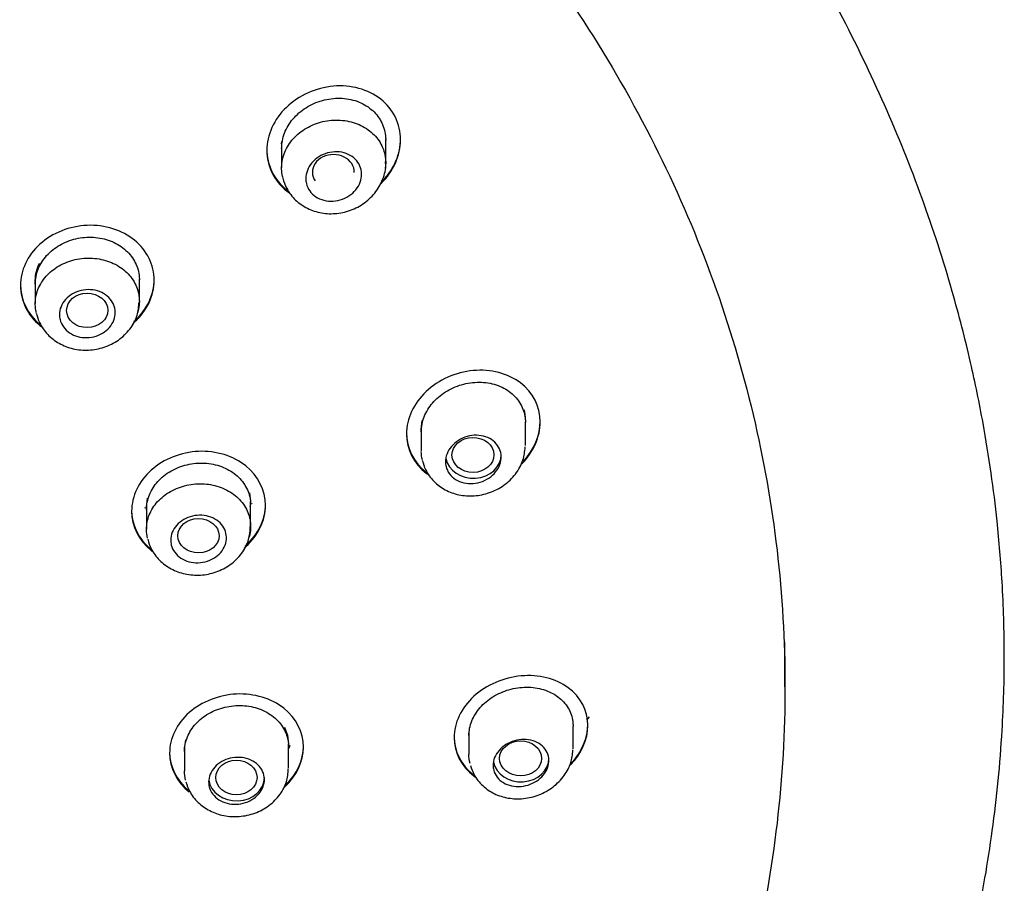
# Model space of a CAD drawing. Units: millimetres. Extents: x -21 to 843, y -35 to 1662.
# Drawn here: x 144 to 170, y 1285 to 1308 of the extents above; entities that cross this region are included whole.
import ezdxf

# ---------------------------------------------------------------- set-up
doc = ezdxf.new("R2010")
doc.units = ezdxf.units.MM
for name, color, linetype in [('(4_4)_401909038_', 7, 'Continuous'), ('(5_5)_401896XE1_', 7, 'Continuous'), ('(5_5)_401898FH1_', 7, 'Continuous'), ('Default', 7, 'Continuous')]:
    doc.layers.add(name, color=color, linetype=linetype)

# ---------------------------------------------------------------- blocks, each defined once
blk = doc.blocks.new('SE')
at = {"layer": '(4_4)_401909038_', "color": 7, "linetype": 'Continuous'}
blk.add_open_spline([(122.332, 1248.195), (123.401, 1248.244), (125.443, 1248.345), (128.846, 1248.785), (132.242, 1249.417), (135.747, 1250.279), (139.255, 1251.377), (142.7, 1252.712), (145.52, 1254.013), (147.841, 1255.234), (149.786, 1256.365), (151.644, 1257.558), (153.417, 1258.812), (155.103, 1260.122), (156.696, 1261.484), (158.135, 1262.835), (159.315, 1264.043), (160.202, 1265.015), (160.83, 1265.74), (161.379, 1266.397), (161.983, 1267.149), (162.742, 1268.145), (163.647, 1269.417), (164.658, 1270.968), (165.686, 1272.723), (166.877, 1275.02), (168.036, 1277.699), (169.028, 1280.665), (169.711, 1283.398), (170.169, 1286.038), (170.407, 1288.463), (170.472, 1290.696), (170.416, 1292.573), (170.281, 1294.206), (170.104, 1295.628), (169.873, 1297.051), (169.537, 1298.681), (169.016, 1300.702), (168.265, 1303.019), (167.257, 1305.525), (166.053, 1308.011), (164.654, 1310.456), (163.099, 1312.791), (161.425, 1314.978), (159.755, 1316.9), (158.174, 1318.527), (156.93, 1319.693), (155.99, 1320.519), (155.219, 1321.169), (154.274, 1321.93), (153.058, 1322.85), (151.529, 1323.924), (149.685, 1325.109), (147.464, 1326.394), (144.839, 1327.737), (141.982, 1328.998), (138.929, 1330.143), (135.727, 1331.146), (132.197, 1332.027), (128.374, 1332.726), (124.143, 1333.215), (121.48, 1333.282), (119.854, 1333.314)], degree=3, knots=[0, 0, 0, 0, 0.018696, 0.042275, 0.064672, 0.085882, 0.112298, 0.136574, 0.1587, 0.174048, 0.189149, 0.204111, 0.218934, 0.233621, 0.248176, 0.262545, 0.275, 0.283846, 0.290503, 0.295466, 0.302153, 0.311214, 0.322425, 0.33593, 0.351539, 0.366997, 0.393042, 0.416423, 0.437137, 0.456603, 0.47713, 0.492465, 0.507406, 0.51982, 0.529666, 0.539914, 0.552441, 0.567249, 0.586887, 0.606987, 0.627319, 0.647877, 0.668648, 0.688137, 0.707013, 0.72278, 0.735929, 0.742681, 0.748814, 0.756841, 0.767765, 0.78021, 0.795054, 0.8123, 0.831951, 0.854007, 0.874221, 0.896096, 0.919621, 0.944785, 0.971578, 1, 1, 1, 1], dxfattribs=at)
at = {"layer": '(5_5)_401896XE1_', "color": 7, "linetype": 'Continuous'}
blk.add_line((164.554, 1289.86), (164.554, 1291.061), dxfattribs=at)
for points, knots in [([(120.335, 1327.345), (123.123, 1327.321), (125.866, 1327.083), (131.424, 1326.164), (134.263, 1325.446), (139.676, 1323.564), (142.243, 1322.41), (147.102, 1319.682), (149.403, 1318.094), (153.527, 1314.635), (155.377, 1312.752), (158.645, 1308.662), (160.033, 1306.482), (162.263, 1301.971), (163.121, 1299.607), (164.269, 1294.76), (164.553, 1292.324), (164.556, 1287.434), (164.266, 1284.955), (163.126, 1280.154), (162.282, 1277.82), (160.045, 1273.281), (158.645, 1271.083), (155.41, 1267.013), (153.563, 1265.114), (150.26, 1262.341), (148.982, 1261.387), (147.647, 1260.5)], [0.0016985, 0.0016985, 0.0016985, 0.0016985, 0.03125, 0.03125, 0.0625, 0.0625, 0.09375, 0.09375, 0.125, 0.125, 0.15625, 0.15625, 0.1875, 0.1875, 0.21875, 0.21875, 0.25, 0.25, 0.28125, 0.28125, 0.3125, 0.3125, 0.34375, 0.34375, 0.375, 0.375, 0.3932539, 0.3932539, 0.3932539, 0.3932539]), ([(154.217, 1304.57), (154.217, 1304.995), (154.019, 1305.396), (153.348, 1305.926), (152.877, 1306.052), (151.941, 1305.968), (151.479, 1305.762), (150.81, 1305.122), (150.617, 1304.698), (150.616, 1303.869), (150.813, 1303.467), (151.182, 1303.17), (151.218, 1303.144), (151.254, 1303.12)], [0, 0, 0, 0, 0.125, 0.125, 0.25, 0.25, 0.375, 0.375, 0.5, 0.5, 0.625, 0.625, 0.6375546, 0.6375546, 0.6375546, 0.6375546]), ([(151.017, 1304.337), (151.017, 1304.475), (151.044, 1304.617), (151.096, 1304.75), (151.148, 1304.884), (151.225, 1305.013), (151.322, 1305.128), (151.42, 1305.244), (151.54, 1305.348), (151.673, 1305.432), (151.807, 1305.517), (151.958, 1305.583), (152.112, 1305.627), (152.267, 1305.67), (152.431, 1305.691), (152.589, 1305.687), (152.746, 1305.683), (152.903, 1305.655), (153.046, 1305.604), (153.186, 1305.553), (153.317, 1305.479), (153.426, 1305.388), (153.534, 1305.298), (153.624, 1305.188), (153.689, 1305.068), (153.753, 1304.95), (153.795, 1304.817), (153.81, 1304.683), (153.814, 1304.642), (153.817, 1304.602), (153.817, 1304.56)], [0, 0, 0, 0, 0.0535909, 0.0535909, 0.0535909, 0.1071507, 0.1071507, 0.1071507, 0.1611736, 0.1611736, 0.1611736, 0.2157688, 0.2157688, 0.2157688, 0.2706195, 0.2706195, 0.2706195, 0.3252068, 0.3252068, 0.3252068, 0.3790352, 0.3790352, 0.3790352, 0.4319636, 0.4319636, 0.4319636, 0.484366, 0.484366, 0.484366, 0.5000836, 0.5000836, 0.5000836, 0.5000836]), ([(153.658, 1303.362), (153.669, 1303.373), (153.681, 1303.384), (154.021, 1303.715), (154.217, 1304.145), (154.217, 1304.57)], [0.8707196, 0.8707196, 0.8707196, 0.8707196, 0.875, 0.875, 1, 1, 1, 1]), ([(150.617, 1304.311), (150.616, 1303.897), (150.813, 1303.494), (151.167, 1303.21), (151.186, 1303.196), (151.205, 1303.182)], [0.5, 0.5, 0.5, 0.5, 0.625, 0.625, 0.6317983, 0.6317983, 0.6317983, 0.6317983]), ([(147.592, 1300.792), (147.592, 1301.202), (147.396, 1301.596), (146.73, 1302.141), (146.259, 1302.289), (145.321, 1302.25), (144.855, 1302.067), (144.183, 1301.463), (143.992, 1301.055), (143.992, 1300.247), (144.187, 1299.849), (144.535, 1299.562), (144.552, 1299.549), (144.569, 1299.536)], [0, 0, 0, 0, 0.125, 0.125, 0.25, 0.25, 0.375, 0.375, 0.5, 0.5, 0.625, 0.625, 0.6311014, 0.6311014, 0.6311014, 0.6311014]), ([(144.392, 1300.691), (144.392, 1300.826), (144.419, 1300.964), (144.471, 1301.093), (144.522, 1301.222), (144.601, 1301.346), (144.698, 1301.455), (144.796, 1301.564), (144.917, 1301.661), (145.049, 1301.738), (145.183, 1301.815), (145.332, 1301.874), (145.485, 1301.909), (145.639, 1301.945), (145.8, 1301.959), (145.957, 1301.949), (146.113, 1301.94), (146.268, 1301.906), (146.409, 1301.852), (146.55, 1301.799), (146.681, 1301.723), (146.791, 1301.631), (146.9, 1301.539), (146.992, 1301.429), (147.059, 1301.31), (147.125, 1301.19), (147.168, 1301.059), (147.184, 1300.926), (147.189, 1300.885), (147.192, 1300.844), (147.192, 1300.802)], [0, 0, 0, 0, 0.0536885, 0.0536885, 0.0536885, 0.1073686, 0.1073686, 0.1073686, 0.1611715, 0.1611715, 0.1611715, 0.215111, 0.215111, 0.215111, 0.2690916, 0.2690916, 0.2690916, 0.3229892, 0.3229892, 0.3229892, 0.3767071, 0.3767071, 0.3767071, 0.4302304, 0.4302304, 0.4302304, 0.4836413, 0.4836413, 0.4836413, 0.5000098, 0.5000098, 0.5000098, 0.5000098]), ([(143.992, 1300.679), (143.992, 1300.679), (143.992, 1300.678), (143.992, 1300.276), (144.184, 1299.881), (144.513, 1299.607)], [0.4999348, 0.4999348, 0.4999348, 0.4999348, 0.5, 0.5, 0.6242569, 0.6242569, 0.6242569, 0.6242569]), ([(147.012, 1299.627), (147.03, 1299.642), (147.047, 1299.657), (147.396, 1299.971), (147.592, 1300.381), (147.592, 1300.792)], [0.8686098, 0.8686098, 0.8686098, 0.8686098, 0.875, 0.875, 1, 1, 1, 1]), ([(147.04, 1299.678), (147.048, 1299.685), (147.056, 1299.692), (147.396, 1299.999), (147.592, 1300.408), (147.592, 1300.819)], [0.8719436, 0.8719436, 0.8719436, 0.8719436, 0.875, 0.875, 1, 1, 1, 1]), ([(157.973, 1296.983), (157.973, 1297.398), (157.774, 1297.784), (157.105, 1298.289), (156.637, 1298.408), (155.703, 1298.32), (155.24, 1298.118), (154.567, 1297.487), (154.373, 1297.07), (154.373, 1296.258), (154.57, 1295.865), (154.932, 1295.585), (154.958, 1295.566), (154.986, 1295.547)], [0, 0, 0, 0, 0.125, 0.125, 0.25, 0.25, 0.375, 0.375, 0.5, 0.5, 0.625, 0.625, 0.634719, 0.634719, 0.634719, 0.634719]), ([(154.773, 1296.72), (154.773, 1296.854), (154.8, 1296.993), (154.851, 1297.123), (154.902, 1297.254), (154.98, 1297.38), (155.076, 1297.493), (155.173, 1297.606), (155.292, 1297.708), (155.423, 1297.791), (155.556, 1297.875), (155.705, 1297.942), (155.858, 1297.986), (156.012, 1298.03), (156.175, 1298.053), (156.332, 1298.052), (156.49, 1298.051), (156.648, 1298.026), (156.791, 1297.979), (156.933, 1297.932), (157.065, 1297.862), (157.176, 1297.774), (157.286, 1297.688), (157.378, 1297.581), (157.444, 1297.464), (157.509, 1297.349), (157.551, 1297.22), (157.566, 1297.088), (157.571, 1297.049), (157.573, 1297.009), (157.573, 1296.969)], [0, 0, 0, 0, 0.0531724, 0.0531724, 0.0531724, 0.1063195, 0.1063195, 0.1063195, 0.1598515, 0.1598515, 0.1598515, 0.2140212, 0.2140212, 0.2140212, 0.2687132, 0.2687132, 0.2687132, 0.3235545, 0.3235545, 0.3235545, 0.3780041, 0.3780041, 0.3780041, 0.4316187, 0.4316187, 0.4316187, 0.4843751, 0.4843751, 0.4843751, 0.5000367, 0.5000367, 0.5000367, 0.5000367]), ([(154.373, 1296.692), (154.373, 1296.692), (154.373, 1296.691), (154.373, 1296.285), (154.57, 1295.893), (154.913, 1295.627), (154.92, 1295.622), (154.928, 1295.616)], [0.4999406, 0.4999406, 0.4999406, 0.4999406, 0.5, 0.5, 0.625, 0.625, 0.6277318, 0.6277318, 0.6277318, 0.6277318]), ([(150.584, 1294.742), (150.584, 1295.148), (150.388, 1295.535), (149.722, 1296.069), (149.252, 1296.213), (148.314, 1296.171), (147.848, 1295.989), (147.176, 1295.39), (146.984, 1294.985), (146.984, 1294.186), (147.179, 1293.793), (147.521, 1293.517), (147.53, 1293.509), (147.54, 1293.502)], [0, 0, 0, 0, 0.125, 0.125, 0.25, 0.25, 0.375, 0.375, 0.5, 0.5, 0.625, 0.625, 0.6285128, 0.6285128, 0.6285128, 0.6285128]), ([(147.384, 1294.627), (147.384, 1294.761), (147.411, 1294.896), (147.462, 1295.024), (147.514, 1295.152), (147.592, 1295.275), (147.689, 1295.382), (147.787, 1295.491), (147.907, 1295.587), (148.04, 1295.663), (148.172, 1295.74), (148.322, 1295.798), (148.475, 1295.835), (148.628, 1295.871), (148.789, 1295.885), (148.945, 1295.877), (149.102, 1295.868), (149.257, 1295.837), (149.398, 1295.784), (149.539, 1295.732), (149.671, 1295.658), (149.781, 1295.568), (149.891, 1295.478), (149.983, 1295.369), (150.05, 1295.252), (150.117, 1295.134), (150.16, 1295.005), (150.176, 1294.873), (150.181, 1294.833), (150.184, 1294.792), (150.184, 1294.751)], [0, 0, 0, 0, 0.0535724, 0.0535724, 0.0535724, 0.1071377, 0.1071377, 0.1071377, 0.1608115, 0.1608115, 0.1608115, 0.214653, 0.214653, 0.214653, 0.2686132, 0.2686132, 0.2686132, 0.3225856, 0.3225856, 0.3225856, 0.3764466, 0.3764466, 0.3764466, 0.430115, 0.430115, 0.430115, 0.4836002, 0.4836002, 0.4836002, 0.5000031, 0.5000031, 0.5000031, 0.5000031]), ([(146.984, 1294.613), (146.984, 1294.613), (146.984, 1294.613), (146.984, 1294.222), (147.17, 1293.839), (147.489, 1293.57)], [0.4999312, 0.4999312, 0.4999312, 0.4999312, 0.5, 0.5, 0.6221223, 0.6221223, 0.6221223, 0.6221223]), ([(150.013, 1293.596), (150.027, 1293.608), (150.041, 1293.621), (150.388, 1293.93), (150.584, 1294.336), (150.584, 1294.742)], [0.8697695, 0.8697695, 0.8697695, 0.8697695, 0.875, 0.875, 1, 1, 1, 1]), ([(150.042, 1293.648), (150.046, 1293.652), (150.051, 1293.656), (150.388, 1293.958), (150.584, 1294.364), (150.584, 1294.769)], [0.8732847, 0.8732847, 0.8732847, 0.8732847, 0.875, 0.875, 1, 1, 1, 1]), ([(159.254, 1288.824), (159.254, 1289.226), (159.056, 1289.596), (158.391, 1290.082), (157.924, 1290.198), (156.991, 1290.114), (156.525, 1289.918), (155.849, 1289.301), (155.654, 1288.892), (155.654, 1288.098), (155.852, 1287.717), (156.195, 1287.459), (156.204, 1287.452), (156.214, 1287.445)], [0, 0, 0, 0, 0.125, 0.125, 0.25, 0.25, 0.375, 0.375, 0.5, 0.5, 0.625, 0.625, 0.6285028, 0.6285028, 0.6285028, 0.6285028]), ([(156.054, 1288.552), (156.054, 1288.682), (156.081, 1288.817), (156.132, 1288.944), (156.183, 1289.071), (156.259, 1289.194), (156.355, 1289.304), (156.451, 1289.414), (156.57, 1289.514), (156.7, 1289.595), (156.832, 1289.677), (156.979, 1289.742), (157.131, 1289.786), (157.284, 1289.83), (157.446, 1289.853), (157.602, 1289.853), (157.76, 1289.854), (157.917, 1289.831), (158.06, 1289.787), (158.203, 1289.743), (158.337, 1289.677), (158.449, 1289.593), (158.56, 1289.51), (158.654, 1289.407), (158.722, 1289.293), (158.788, 1289.181), (158.831, 1289.055), (158.847, 1288.926), (158.852, 1288.888), (158.854, 1288.848), (158.854, 1288.809)], [0, 0, 0, 0, 0.0528815, 0.0528815, 0.0528815, 0.1057482, 0.1057482, 0.1057482, 0.1588501, 0.1588501, 0.1588501, 0.2125108, 0.2125108, 0.2125108, 0.2668009, 0.2668009, 0.2668009, 0.3215521, 0.3215521, 0.3215521, 0.3763472, 0.3763472, 0.3763472, 0.4306461, 0.4306461, 0.4306461, 0.4840762, 0.4840762, 0.4840762, 0.5000102, 0.5000102, 0.5000102, 0.5000102]), ([(151.604, 1288.243), (151.604, 1288.642), (151.408, 1289.023), (150.744, 1289.548), (150.274, 1289.689), (149.337, 1289.647), (148.87, 1289.467), (148.197, 1288.876), (148.004, 1288.475), (148.004, 1287.687), (148.198, 1287.301), (148.529, 1287.037)], [0, 0, 0, 0, 0.125, 0.125, 0.25, 0.25, 0.375, 0.375, 0.5, 0.5, 0.6246562, 0.6246562, 0.6246562, 0.6246562]), ([(148.404, 1288.123), (148.404, 1288.254), (148.431, 1288.388), (148.483, 1288.514), (148.534, 1288.64), (148.612, 1288.762), (148.709, 1288.868), (148.807, 1288.975), (148.927, 1289.07), (149.059, 1289.145), (149.191, 1289.221), (149.34, 1289.279), (149.493, 1289.315), (149.646, 1289.351), (149.807, 1289.366), (149.963, 1289.358), (150.119, 1289.351), (150.274, 1289.32), (150.416, 1289.269), (150.557, 1289.218), (150.689, 1289.145), (150.799, 1289.056), (150.91, 1288.968), (151.003, 1288.861), (151.07, 1288.745), (151.137, 1288.63), (151.18, 1288.502), (151.197, 1288.372), (151.202, 1288.332), (151.204, 1288.291), (151.204, 1288.251)], [0, 0, 0, 0, 0.053488, 0.053488, 0.053488, 0.1069717, 0.1069717, 0.1069717, 0.1605249, 0.1605249, 0.1605249, 0.2142356, 0.2142356, 0.2142356, 0.2681086, 0.2681086, 0.2681086, 0.3220804, 0.3220804, 0.3220804, 0.3760369, 0.3760369, 0.3760369, 0.4298599, 0.4298599, 0.4298599, 0.4834859, 0.4834859, 0.4834859, 0.4999978, 0.4999978, 0.4999978, 0.4999978]), ([(155.654, 1288.523), (155.654, 1288.523), (155.654, 1288.522), (155.654, 1288.132), (155.845, 1287.757), (156.169, 1287.506)], [0.4999368, 0.4999368, 0.4999368, 0.4999368, 0.5, 0.5, 0.6229462, 0.6229462, 0.6229462, 0.6229462]), ([(148.004, 1288.109), (148.004, 1288.108), (148.004, 1288.108), (148.004, 1287.723), (148.19, 1287.345), (148.508, 1287.082)], [0.4999326, 0.4999326, 0.4999326, 0.4999326, 0.5, 0.5, 0.621972, 0.621972, 0.621972, 0.621972])]:
    blk.add_open_spline(points, degree=3, knots=knots, dxfattribs=at)
for points in [[(153.742, 1303.473), (154.041, 1303.787), (154.217, 1304.195), (154.217, 1304.598)], [(157.479, 1295.861), (157.789, 1296.174), (157.973, 1296.583), (157.973, 1296.983)], [(157.515, 1295.926), (157.803, 1296.234), (157.973, 1296.626), (157.973, 1297.011)], [(158.787, 1287.761), (159.081, 1288.064), (159.254, 1288.449), (159.254, 1288.824)], [(158.813, 1287.815), (159.091, 1288.114), (159.254, 1288.488), (159.254, 1288.852)], [(151.095, 1287.166), (151.416, 1287.458), (151.604, 1287.851), (151.604, 1288.243)], [(151.125, 1287.221), (151.427, 1287.511), (151.604, 1287.891), (151.604, 1288.27)]]:
    blk.add_open_spline(points, degree=3, dxfattribs=at)
at = {"layer": '(5_5)_401898FH1_', "color": 7, "linetype": 'Continuous'}
for p, q in [((151.017, 1304.419), (151.017, 1303.822)), ((151.018, 1304.462), (151.022, 1304.525)), ((153.817, 1303.952), (153.817, 1304.574)), ((144.392, 1300.774), (144.392, 1300.164)), ((147.192, 1300.229), (147.192, 1300.819)), ((154.773, 1296.785), (154.796, 1297.023)), ((157.573, 1296.355), (157.573, 1296.987)), ((154.773, 1296.803), (154.773, 1296.209)), ((147.384, 1294.698), (147.408, 1294.931)), ((150.154, 1295.076), (150.184, 1294.845)), ((147.337, 1294.684), (147.342, 1294.668)), ((147.384, 1294.709), (147.384, 1294.102)), ((150.184, 1294.175), (150.184, 1294.835)), ((150.223, 1294.778), (150.228, 1294.793)), ((159.225, 1288.965), (159.295, 1289.052)), ((151.097, 1288.777), (151.177, 1288.561)), ((158.854, 1288.196), (158.854, 1288.806)), ((151.177, 1288.561), (151.204, 1288.332)), ((156.054, 1288.635), (156.054, 1288.045)), ((151.204, 1288.27), (151.204, 1288.331)), ((151.204, 1287.675), (151.204, 1288.249)), ((151.219, 1288.211), (151.248, 1288.296)), ((148.404, 1288.206), (148.404, 1287.6))]:
    blk.add_line(p, q, dxfattribs=at)
for centre, radius, start, end in [((156.529, 1297.049), 1.045, 0.1476, 14.2065), ((149.148, 1294.833), 1.036, 352.6136, 0.6813), ((149.391, 1288.206), 0.986, 166.5652, 180.1048)]:
    blk.add_arc(centre, radius, start, end, dxfattribs=at)
for centre, major_axis, ratio, start_param, end_param in [((152.408, 1303.701), (-0.564, -0.012), 0.834683, 3.086245, 6.283185), ((152.408, 1303.701), (-0.564, -0.012), 0.834683, 0, 0.501369), ((156.173, 1296.1), (-0.75, 0), 0.838671, 0.161622, 3.141593), ((157.454, 1287.938), (0.75, 0), 0.838671, 3.306589, 6.283185), ((149.804, 1287.425), (0.75, 0), 0.838671, 3.249328, 6.283185)]:
    blk.add_ellipse(centre, major_axis=major_axis, ratio=ratio, start_param=start_param, end_param=end_param, dxfattribs=at)
for centre, major_axis, ratio in [((145.789, 1299.983), (-0.554, -0.003), 0.837705), ((156.163, 1296.097), (-0.565, -0.007), 0.831983), ((148.781, 1293.925), (-0.554, -0.002), 0.837011), ((157.444, 1287.938), (-0.566, 0), 0.831009), ((149.801, 1287.425), (-0.554, 0), 0.836758)]:
    blk.add_ellipse(centre, major_axis=major_axis, ratio=ratio, dxfattribs=at)
for points, knots in [([(151.018, 1303.782), (151.012, 1303.917), (151.034, 1304.056), (151.081, 1304.188), (151.128, 1304.319), (151.202, 1304.446), (151.295, 1304.558), (151.389, 1304.671), (151.506, 1304.773), (151.636, 1304.855), (151.766, 1304.937), (151.914, 1305.001), (152.066, 1305.043), (152.218, 1305.084), (152.38, 1305.104), (152.537, 1305.1), (152.694, 1305.096), (152.85, 1305.068), (152.994, 1305.019), (153.137, 1304.97), (153.271, 1304.898), (153.384, 1304.809), (153.497, 1304.721), (153.593, 1304.614), (153.664, 1304.497), (153.735, 1304.38), (153.783, 1304.25), (153.804, 1304.117), (153.821, 1304.012), (153.821, 1303.903), (153.805, 1303.796)], [0, 0, 0, 0, 0.0536586, 0.0536586, 0.0536586, 0.1073054, 0.1073054, 0.1073054, 0.1611253, 0.1611253, 0.1611253, 0.2151495, 0.2151495, 0.2151495, 0.2692525, 0.2692525, 0.2692525, 0.3232563, 0.3232563, 0.3232563, 0.3770097, 0.3770097, 0.3770097, 0.4304743, 0.4304743, 0.4304743, 0.4837588, 0.4837588, 0.4837588, 0.5258462, 0.5258462, 0.5258462, 0.5258462]), ([(151.667, 1303.526), (151.667, 1303.6), (151.681, 1303.676), (151.709, 1303.748), (151.737, 1303.82), (151.779, 1303.889), (151.831, 1303.95), (151.883, 1304.012), (151.948, 1304.068), (152.019, 1304.113), (152.091, 1304.158), (152.171, 1304.193), (152.254, 1304.216), (152.337, 1304.239), (152.425, 1304.249), (152.51, 1304.247), (152.594, 1304.244), (152.677, 1304.228), (152.754, 1304.201), (152.829, 1304.173), (152.899, 1304.133), (152.957, 1304.084), (153.015, 1304.036), (153.063, 1303.977), (153.098, 1303.913), (153.133, 1303.849), (153.155, 1303.778), (153.163, 1303.706), (153.171, 1303.634), (153.166, 1303.558), (153.146, 1303.486), (153.127, 1303.412), (153.094, 1303.34), (153.049, 1303.275), (153.004, 1303.208), (152.946, 1303.147), (152.88, 1303.097), (152.813, 1303.045), (152.737, 1303.003), (152.656, 1302.973), (152.576, 1302.943), (152.489, 1302.924), (152.404, 1302.919), (152.319, 1302.914), (152.233, 1302.922), (152.153, 1302.943), (152.074, 1302.963), (151.999, 1302.996), (151.935, 1303.04), (151.871, 1303.082), (151.815, 1303.136), (151.772, 1303.196), (151.73, 1303.256), (151.699, 1303.324), (151.682, 1303.394), (151.672, 1303.437), (151.667, 1303.482), (151.667, 1303.526)], [0, 0, 0, 0, 0.053651, 0.053651, 0.053651, 0.107271, 0.107271, 0.107271, 0.161357, 0.161357, 0.161357, 0.215956, 0.215956, 0.215956, 0.270709, 0.270709, 0.270709, 0.325138, 0.325138, 0.325138, 0.378874, 0.378874, 0.378874, 0.431875, 0.431875, 0.431875, 0.484471, 0.484471, 0.484471, 0.537192, 0.537192, 0.537192, 0.590492, 0.590492, 0.590492, 0.644538, 0.644538, 0.644538, 0.699147, 0.699147, 0.699147, 0.753894, 0.753894, 0.753894, 0.80832, 0.80832, 0.80832, 0.862142, 0.862142, 0.862142, 0.915346, 0.915346, 0.915346, 0.968156, 0.968156, 0.968156, 1, 1, 1, 1]), ([(151.036, 1303.606), (151.06, 1303.509), (151.112, 1303.311), (151.31, 1303.006), (151.615, 1302.759), (151.989, 1302.607), (152.402, 1302.564), (152.823, 1302.639), (153.214, 1302.829), (153.54, 1303.124), (153.747, 1303.493), (153.835, 1303.806), (153.811, 1303.954), (153.808, 1303.976)], [0, 0, 0, 0, 0.068539, 0.166362, 0.26336, 0.361249, 0.46127, 0.563499, 0.667791, 0.773414, 0.879592, 0.984656, 1, 1, 1, 1]), ([(144.392, 1300.144), (144.389, 1300.278), (144.414, 1300.414), (144.463, 1300.542), (144.513, 1300.67), (144.588, 1300.792), (144.684, 1300.9), (144.78, 1301.008), (144.899, 1301.104), (145.03, 1301.18), (145.162, 1301.255), (145.31, 1301.313), (145.462, 1301.348), (145.615, 1301.383), (145.776, 1301.397), (145.932, 1301.387), (146.088, 1301.377), (146.244, 1301.344), (146.386, 1301.291), (146.528, 1301.238), (146.66, 1301.163), (146.772, 1301.072), (146.884, 1300.981), (146.978, 1300.872), (147.048, 1300.754), (147.117, 1300.636), (147.163, 1300.505), (147.181, 1300.373), (147.2, 1300.241), (147.193, 1300.104), (147.159, 1299.973), (147.156, 1299.962), (147.153, 1299.95), (147.15, 1299.939)], [0, 0, 0, 0, 0.0536983, 0.0536983, 0.0536983, 0.1073934, 0.1073934, 0.1073934, 0.1611343, 0.1611343, 0.1611343, 0.2149246, 0.2149246, 0.2149246, 0.2687284, 0.2687284, 0.2687284, 0.3225013, 0.3225013, 0.3225013, 0.376211, 0.376211, 0.376211, 0.4298531, 0.4298531, 0.4298531, 0.4834555, 0.4834555, 0.4834555, 0.5370653, 0.5370653, 0.5370653, 0.5416966, 0.5416966, 0.5416966, 0.5416966]), ([(144.392, 1300.774), (144.392, 1300.78), (144.392, 1300.787), (144.393, 1300.872), (144.404, 1300.951), (144.424, 1301.03), (144.443, 1301.108), (144.471, 1301.184), (144.508, 1301.257)], [0.93299143, 0.93299143, 0.93299143, 0.93299143, 0.93548376, 0.93548376, 0.96774182, 0.96774182, 0.96774182, 1, 1, 1, 1]), ([(145.042, 1299.867), (145.042, 1299.939), (145.056, 1300.013), (145.084, 1300.082), (145.112, 1300.151), (145.154, 1300.218), (145.206, 1300.276), (145.258, 1300.335), (145.323, 1300.387), (145.394, 1300.428), (145.465, 1300.469), (145.546, 1300.5), (145.628, 1300.519), (145.71, 1300.538), (145.796, 1300.546), (145.88, 1300.54), (145.964, 1300.535), (146.047, 1300.517), (146.122, 1300.488), (146.198, 1300.459), (146.268, 1300.418), (146.327, 1300.369), (146.386, 1300.32), (146.435, 1300.261), (146.47, 1300.197), (146.506, 1300.133), (146.529, 1300.063), (146.538, 1299.991), (146.546, 1299.92), (146.541, 1299.846), (146.522, 1299.775), (146.502, 1299.704), (146.469, 1299.635), (146.423, 1299.572), (146.378, 1299.509), (146.32, 1299.452), (146.254, 1299.405), (146.188, 1299.358), (146.112, 1299.319), (146.032, 1299.293), (145.952, 1299.267), (145.867, 1299.252), (145.782, 1299.25), (145.698, 1299.247), (145.613, 1299.258), (145.534, 1299.28), (145.455, 1299.301), (145.38, 1299.336), (145.315, 1299.379), (145.25, 1299.423), (145.194, 1299.477), (145.15, 1299.537), (145.107, 1299.597), (145.075, 1299.664), (145.058, 1299.734), (145.047, 1299.778), (145.042, 1299.822), (145.042, 1299.867)], [0, 0, 0, 0, 0.053697, 0.053697, 0.053697, 0.107385, 0.107385, 0.107385, 0.161197, 0.161197, 0.161197, 0.215138, 0.215138, 0.215138, 0.269108, 0.269108, 0.269108, 0.322989, 0.322989, 0.322989, 0.376696, 0.376696, 0.376696, 0.430225, 0.430225, 0.430225, 0.483655, 0.483655, 0.483655, 0.537111, 0.537111, 0.537111, 0.590706, 0.590706, 0.590706, 0.644487, 0.644487, 0.644487, 0.698415, 0.698415, 0.698415, 0.752388, 0.752388, 0.752388, 0.806288, 0.806288, 0.806288, 0.860034, 0.860034, 0.860034, 0.913613, 0.913613, 0.913613, 0.967079, 0.967079, 0.967079, 1, 1, 1, 1]), ([(144.42, 1299.909), (144.447, 1299.814), (144.506, 1299.619), (144.713, 1299.323), (145.025, 1299.082), (145.407, 1298.934), (145.827, 1298.896), (146.251, 1298.975), (146.641, 1299.17), (146.951, 1299.466), (147.152, 1299.834), (147.175, 1300.077), (147.184, 1300.208)], [0, 0, 0, 0, 0.070414, 0.170208, 0.269985, 0.371605, 0.475671, 0.581656, 0.689306, 0.797989, 0.906238, 1, 1, 1, 1]), ([(155.423, 1295.914), (155.423, 1295.986), (155.437, 1296.06), (155.465, 1296.13), (155.492, 1296.2), (155.534, 1296.268), (155.585, 1296.328), (155.637, 1296.389), (155.701, 1296.444), (155.771, 1296.488), (155.843, 1296.533), (155.923, 1296.568), (156.005, 1296.592), (156.087, 1296.615), (156.174, 1296.627), (156.259, 1296.626), (156.343, 1296.625), (156.428, 1296.611), (156.504, 1296.585), (156.58, 1296.56), (156.651, 1296.522), (156.71, 1296.475), (156.769, 1296.428), (156.818, 1296.371), (156.853, 1296.308), (156.888, 1296.246), (156.911, 1296.177), (156.919, 1296.106), (156.928, 1296.036), (156.922, 1295.963), (156.903, 1295.892), (156.884, 1295.82), (156.851, 1295.75), (156.807, 1295.686), (156.762, 1295.621), (156.705, 1295.561), (156.64, 1295.511), (156.574, 1295.46), (156.498, 1295.417), (156.418, 1295.387), (156.338, 1295.356), (156.252, 1295.336), (156.167, 1295.33), (156.082, 1295.323), (155.996, 1295.33), (155.915, 1295.348), (155.836, 1295.367), (155.76, 1295.398), (155.695, 1295.439), (155.63, 1295.48), (155.573, 1295.532), (155.53, 1295.591), (155.487, 1295.649), (155.456, 1295.716), (155.439, 1295.785), (155.428, 1295.827), (155.423, 1295.87), (155.423, 1295.914)], [0, 0, 0, 0, 0.053204, 0.053204, 0.053204, 0.106382, 0.106382, 0.106382, 0.159964, 0.159964, 0.159964, 0.214177, 0.214177, 0.214177, 0.268845, 0.268845, 0.268845, 0.32357, 0.32357, 0.32357, 0.377876, 0.377876, 0.377876, 0.431449, 0.431449, 0.431449, 0.484329, 0.484329, 0.484329, 0.536906, 0.536906, 0.536906, 0.589718, 0.589718, 0.589718, 0.643171, 0.643171, 0.643171, 0.697361, 0.697361, 0.697361, 0.752039, 0.752039, 0.752039, 0.806754, 0.806754, 0.806754, 0.861069, 0.861069, 0.861069, 0.914755, 0.914755, 0.914755, 0.967852, 0.967852, 0.967852, 1, 1, 1, 1]), ([(154.801, 1295.956), (154.828, 1295.861), (154.887, 1295.667), (155.095, 1295.375), (155.406, 1295.144), (155.783, 1295.007), (156.198, 1294.979), (156.618, 1295.066), (157.007, 1295.268), (157.321, 1295.57), (157.525, 1295.94), (157.556, 1296.183), (157.57, 1296.314)], [0, 0, 0, 0, 0.0708, 0.170451, 0.269434, 0.369923, 0.473156, 0.578982, 0.687027, 0.796492, 0.906446, 1, 1, 1, 1]), ([(147.384, 1294.092), (147.382, 1294.224), (147.408, 1294.36), (147.459, 1294.486), (147.509, 1294.613), (147.586, 1294.734), (147.683, 1294.841), (147.779, 1294.948), (147.899, 1295.042), (148.031, 1295.117), (148.163, 1295.191), (148.312, 1295.248), (148.464, 1295.283), (148.617, 1295.317), (148.778, 1295.329), (148.934, 1295.319), (149.09, 1295.309), (149.245, 1295.276), (149.387, 1295.223), (149.528, 1295.169), (149.66, 1295.094), (149.771, 1295.004), (149.882, 1294.913), (149.976, 1294.805), (150.044, 1294.687), (150.112, 1294.57), (150.157, 1294.44), (150.175, 1294.309), (150.192, 1294.178), (150.184, 1294.042), (150.149, 1293.912), (150.147, 1293.905), (150.145, 1293.897), (150.143, 1293.89)], [0, 0, 0, 0, 0.0536548, 0.0536548, 0.0536548, 0.1073069, 0.1073069, 0.1073069, 0.1610001, 0.1610001, 0.1610001, 0.2147554, 0.2147554, 0.2147554, 0.268553, 0.268553, 0.268553, 0.3223533, 0.3223533, 0.3223533, 0.3761128, 0.3761128, 0.3761128, 0.429805, 0.429805, 0.429805, 0.4834338, 0.4834338, 0.4834338, 0.5370334, 0.5370334, 0.5370334, 0.5400477, 0.5400477, 0.5400477, 0.5400477]), ([(148.034, 1293.806), (148.034, 1293.877), (148.048, 1293.95), (148.076, 1294.018), (148.104, 1294.087), (148.145, 1294.152), (148.197, 1294.21), (148.25, 1294.268), (148.314, 1294.32), (148.385, 1294.361), (148.456, 1294.402), (148.536, 1294.433), (148.618, 1294.452), (148.7, 1294.472), (148.787, 1294.479), (148.87, 1294.475), (148.954, 1294.47), (149.037, 1294.453), (149.113, 1294.425), (149.189, 1294.397), (149.259, 1294.357), (149.318, 1294.308), (149.377, 1294.26), (149.426, 1294.202), (149.462, 1294.139), (149.498, 1294.076), (149.521, 1294.007), (149.53, 1293.936), (149.538, 1293.866), (149.533, 1293.793), (149.514, 1293.723), (149.494, 1293.652), (149.461, 1293.584), (149.416, 1293.522), (149.371, 1293.46), (149.313, 1293.403), (149.247, 1293.356), (149.181, 1293.309), (149.105, 1293.271), (149.025, 1293.244), (148.946, 1293.218), (148.86, 1293.202), (148.776, 1293.2), (148.692, 1293.197), (148.607, 1293.206), (148.527, 1293.227), (148.448, 1293.248), (148.373, 1293.282), (148.308, 1293.324), (148.243, 1293.367), (148.186, 1293.42), (148.143, 1293.479), (148.099, 1293.538), (148.067, 1293.605), (148.05, 1293.674), (148.039, 1293.717), (148.034, 1293.761), (148.034, 1293.806)], [0, 0, 0, 0, 0.053575, 0.053575, 0.053575, 0.107142, 0.107142, 0.107142, 0.160821, 0.160821, 0.160821, 0.214668, 0.214668, 0.214668, 0.268625, 0.268625, 0.268625, 0.322585, 0.322585, 0.322585, 0.376432, 0.376432, 0.376432, 0.430098, 0.430098, 0.430098, 0.483596, 0.483596, 0.483596, 0.537021, 0.537021, 0.537021, 0.5905, 0.5905, 0.5905, 0.644135, 0.644135, 0.644135, 0.697954, 0.697954, 0.697954, 0.751902, 0.751902, 0.751902, 0.805869, 0.805869, 0.805869, 0.85974, 0.85974, 0.85974, 0.913448, 0.913448, 0.913448, 0.966995, 0.966995, 0.966995, 1, 1, 1, 1]), ([(147.416, 1293.83), (147.445, 1293.735), (147.507, 1293.543), (147.72, 1293.253), (148.035, 1293.02), (148.418, 1292.88), (148.839, 1292.848), (149.263, 1292.933), (149.65, 1293.134), (149.956, 1293.435), (150.15, 1293.8), (150.168, 1294.037), (150.175, 1294.163)], [0, 0, 0, 0, 0.070812, 0.170526, 0.270324, 0.372228, 0.476798, 0.583398, 0.691745, 0.801172, 0.910067, 1, 1, 1, 1]), ([(156.704, 1287.751), (156.704, 1287.82), (156.718, 1287.892), (156.746, 1287.96), (156.773, 1288.029), (156.814, 1288.095), (156.865, 1288.154), (156.917, 1288.213), (156.98, 1288.266), (157.05, 1288.31), (157.121, 1288.353), (157.2, 1288.388), (157.281, 1288.412), (157.363, 1288.435), (157.45, 1288.447), (157.534, 1288.447), (157.618, 1288.447), (157.702, 1288.435), (157.779, 1288.411), (157.856, 1288.387), (157.927, 1288.351), (157.987, 1288.305), (158.047, 1288.261), (158.097, 1288.205), (158.133, 1288.144), (158.169, 1288.084), (158.192, 1288.016), (158.2, 1287.947), (158.209, 1287.879), (158.203, 1287.807), (158.184, 1287.737), (158.165, 1287.668), (158.132, 1287.599), (158.088, 1287.536), (158.044, 1287.474), (157.987, 1287.415), (157.923, 1287.366), (157.858, 1287.316), (157.783, 1287.274), (157.704, 1287.244), (157.624, 1287.213), (157.539, 1287.193), (157.455, 1287.186), (157.37, 1287.178), (157.283, 1287.183), (157.203, 1287.2), (157.123, 1287.217), (157.047, 1287.247), (156.98, 1287.286), (156.915, 1287.325), (156.858, 1287.376), (156.813, 1287.433), (156.77, 1287.49), (156.738, 1287.554), (156.72, 1287.622), (156.71, 1287.664), (156.704, 1287.707), (156.704, 1287.751)], [0, 0, 0, 0, 0.05289, 0.05289, 0.05289, 0.105764, 0.105764, 0.105764, 0.158894, 0.158894, 0.158894, 0.212611, 0.212611, 0.212611, 0.266941, 0.266941, 0.266941, 0.32166, 0.32166, 0.32166, 0.376337, 0.376337, 0.376337, 0.430507, 0.430507, 0.430507, 0.483919, 0.483919, 0.483919, 0.536695, 0.536695, 0.536695, 0.589278, 0.589278, 0.589278, 0.642199, 0.642199, 0.642199, 0.69581, 0.69581, 0.69581, 0.750132, 0.750132, 0.750132, 0.804859, 0.804859, 0.804859, 0.859522, 0.859522, 0.859522, 0.913717, 0.913717, 0.913717, 0.967268, 0.967268, 0.967268, 1, 1, 1, 1]), ([(149.054, 1287.304), (149.054, 1287.374), (149.069, 1287.446), (149.096, 1287.513), (149.124, 1287.581), (149.166, 1287.645), (149.218, 1287.703), (149.27, 1287.76), (149.334, 1287.811), (149.405, 1287.851), (149.476, 1287.892), (149.556, 1287.923), (149.637, 1287.942), (149.719, 1287.962), (149.806, 1287.969), (149.889, 1287.965), (149.973, 1287.961), (150.056, 1287.944), (150.132, 1287.917), (150.208, 1287.89), (150.278, 1287.85), (150.337, 1287.803), (150.396, 1287.755), (150.446, 1287.698), (150.482, 1287.636), (150.518, 1287.574), (150.541, 1287.506), (150.55, 1287.436), (150.559, 1287.367), (150.553, 1287.294), (150.534, 1287.225), (150.515, 1287.156), (150.481, 1287.088), (150.437, 1287.027), (150.392, 1286.965), (150.334, 1286.909), (150.268, 1286.863), (150.202, 1286.817), (150.126, 1286.779), (150.047, 1286.752), (149.968, 1286.726), (149.882, 1286.71), (149.798, 1286.707), (149.714, 1286.704), (149.629, 1286.713), (149.55, 1286.733), (149.47, 1286.754), (149.395, 1286.786), (149.33, 1286.828), (149.265, 1286.87), (149.208, 1286.922), (149.164, 1286.981), (149.12, 1287.039), (149.088, 1287.105), (149.071, 1287.173), (149.06, 1287.216), (149.054, 1287.26), (149.054, 1287.304)], [0, 0, 0, 0, 0.053487, 0.053487, 0.053487, 0.10697, 0.10697, 0.10697, 0.160525, 0.160525, 0.160525, 0.214243, 0.214243, 0.214243, 0.268121, 0.268121, 0.268121, 0.32209, 0.32209, 0.32209, 0.376034, 0.376034, 0.376034, 0.429845, 0.429845, 0.429845, 0.483469, 0.483469, 0.483469, 0.536941, 0.536941, 0.536941, 0.590367, 0.590367, 0.590367, 0.643874, 0.643874, 0.643874, 0.69755, 0.69755, 0.69755, 0.751405, 0.751405, 0.751405, 0.805368, 0.805368, 0.805368, 0.859322, 0.859322, 0.859322, 0.913161, 0.913161, 0.913161, 0.966831, 0.966831, 0.966831, 1, 1, 1, 1]), ([(156.093, 1287.75), (156.125, 1287.657), (156.192, 1287.468), (156.412, 1287.19), (156.73, 1286.975), (157.111, 1286.854), (157.528, 1286.841), (157.948, 1286.942), (158.332, 1287.157), (158.625, 1287.457), (158.812, 1287.812), (158.839, 1288.037), (158.851, 1288.165)], [0, 0, 0, 0, 0.071925, 0.171718, 0.271221, 0.372989, 0.478055, 0.585839, 0.695847, 0.807305, 0.906872, 1, 1, 1, 1]), ([(148.442, 1287.308), (148.473, 1287.215), (148.539, 1287.025), (148.757, 1286.741), (149.076, 1286.516), (149.461, 1286.383), (149.882, 1286.359), (150.305, 1286.45), (150.691, 1286.656), (150.981, 1286.951), (151.168, 1287.304), (151.188, 1287.531), (151.197, 1287.661)], [0, 0, 0, 0, 0.071444, 0.171423, 0.27166, 0.374323, 0.479851, 0.58748, 0.696902, 0.807408, 0.905877, 1, 1, 1, 1])]:
    blk.add_open_spline(points, degree=3, knots=knots, dxfattribs=at)
for points in [[(151.044, 1303.584), (151.029, 1303.649), (151.02, 1303.716), (151.018, 1303.782)], [(144.421, 1299.92), (144.403, 1299.994), (144.393, 1300.069), (144.392, 1300.144)], [(154.803, 1295.967), (154.785, 1296.04), (154.775, 1296.114), (154.773, 1296.189)], [(147.414, 1293.857), (147.395, 1293.934), (147.385, 1294.013), (147.384, 1294.092)], [(156.085, 1287.802), (156.065, 1287.882), (156.054, 1287.963), (156.054, 1288.045)], [(148.435, 1287.355), (148.415, 1287.435), (148.404, 1287.518), (148.404, 1287.6)]]:
    blk.add_open_spline(points, degree=3, dxfattribs=at)

msp = doc.modelspace()

# ---------------------------------------------------------------- block references
at = {"layer": 'Default'}
msp.add_blockref('SE', (0, 0), dxfattribs=at)

doc.saveas('drawing.dxf')
